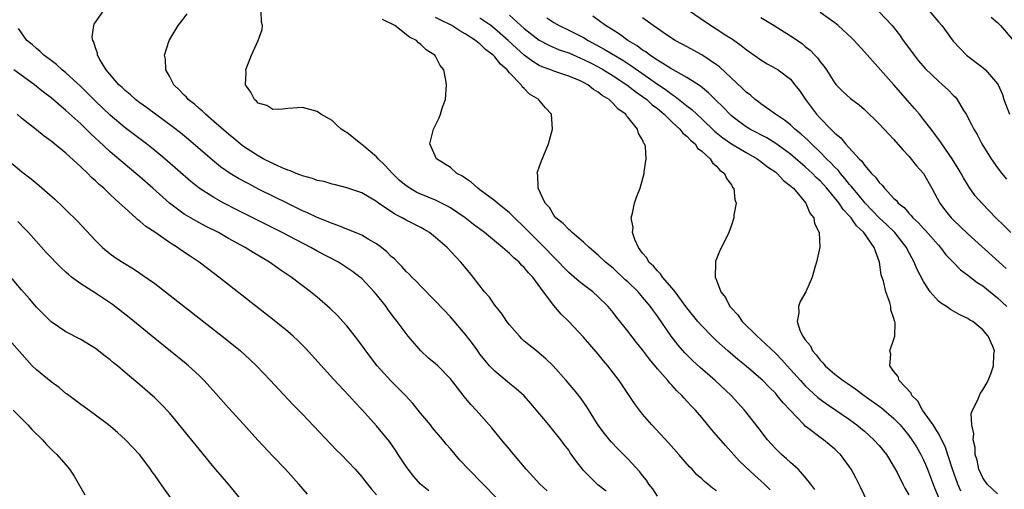
# Model space of a CAD drawing. Units: inches. Extents: x 2634000 to 2635334, y 1440000 to 1443000.
# Drawn here: x 2634457 to 2634590, y 1440582 to 1440646 of the extents above; entities that cross this region are included whole.
import ezdxf

# ---------------------------------------------------------------- set-up
doc = ezdxf.new("R2010")
doc.units = ezdxf.units.IN
doc.header["$MEASUREMENT"] = 0
doc.layers.add('LD26341440_2ft', color=17, linetype='Continuous')

msp = doc.modelspace()

# ---------------------------------------------------------------- linework, layer by layer
at = {"layer": 'LD26341440_2ft'}
for points, elevation in [([(2634536.05, 1440582.05), (2634534.92, 1440582.92), (2634533, 1440584.84), (2634532.86, 1440585), (2634532.04, 1440586.04), (2634531.22, 1440587.22), (2634531, 1440587.57), (2634530.37, 1440588.37), (2634529.92, 1440589), (2634529, 1440590.17), (2634528.61, 1440590.61), (2634528.31, 1440591), (2634525.9, 1440593.9), (2634525, 1440594.92), (2634523.9, 1440595.9), (2634523, 1440596.59), (2634521, 1440598.26), (2634520.29, 1440599), (2634519.7, 1440599.7), (2634519, 1440600.59), (2634518.69, 1440601), (2634518, 1440602), (2634517, 1440603.28), (2634515, 1440605.61), (2634513, 1440607.74), (2634511, 1440609.75), (2634510.41, 1440610.41), (2634509.78, 1440611), (2634509.4, 1440611.4), (2634509, 1440611.76), (2634508.44, 1440612.44), (2634507.85, 1440613), (2634507.44, 1440613.44), (2634507, 1440613.79), (2634506.42, 1440614.42), (2634505.68, 1440615), (2634505, 1440615.5), (2634503.87, 1440616.13), (2634503, 1440616.65), (2634501.34, 1440617.34), (2634501, 1440617.46), (2634499.92, 1440617.92), (2634499, 1440618.22), (2634498.47, 1440618.47), (2634497, 1440619.05), (2634495.69, 1440619.69), (2634495, 1440619.97), (2634493, 1440620.93), (2634489.15, 1440622.85), (2634487.63, 1440623.63), (2634486.33, 1440624.33), (2634485.23, 1440625), (2634483.91, 1440625.91), (2634482.8, 1440626.8), (2634479.59, 1440629.59), (2634478.49, 1440630.49), (2634477.37, 1440631.37), (2634475.12, 1440633), (2634473.91, 1440633.91), (2634473, 1440634.55), (2634472.41, 1440635), (2634471.69, 1440635.69), (2634471, 1440636.23), (2634470.61, 1440636.61), (2634470.16, 1440637), (2634468.43, 1440639), (2634467.59, 1440640.41), (2634467.28, 1440641), (2634467.26, 1440641.26), (2634467, 1440641.98), (2634466.77, 1440642.77), (2634466.63, 1440643), (2634466.56, 1440643.44), (2634466.76, 1440645), (2634466.83, 1440645.17), (2634468.08, 1440647)], 10382), ([(2634551, 1440582.07), (2634550.45, 1440582.45), (2634549.81, 1440583), (2634549.35, 1440583.35), (2634549, 1440583.7), (2634548.31, 1440584.31), (2634547.68, 1440585), (2634547.34, 1440585.34), (2634545.9, 1440587), (2634544.54, 1440588.54), (2634542.24, 1440591), (2634541, 1440592.46), (2634540.57, 1440593), (2634539.91, 1440593.91), (2634539.19, 1440595), (2634537.84, 1440597), (2634536.28, 1440599), (2634535.69, 1440599.69), (2634535, 1440600.55), (2634533, 1440602.88), (2634531, 1440605), (2634529.99, 1440605.99), (2634529, 1440607.14), (2634527.61, 1440609), (2634526.14, 1440611), (2634525.56, 1440611.56), (2634525, 1440612.27), (2634524.62, 1440612.62), (2634524.3, 1440613), (2634523.58, 1440613.58), (2634523, 1440614.17), (2634522.06, 1440615), (2634519.59, 1440617), (2634518.12, 1440618.12), (2634517, 1440619.01), (2634515, 1440620.36), (2634514.6, 1440620.6), (2634513, 1440621.38), (2634511, 1440622.19), (2634510.44, 1440622.44), (2634509.49, 1440623), (2634509, 1440623.33), (2634508.09, 1440624.09), (2634507.16, 1440625), (2634506.12, 1440626.12), (2634505.21, 1440627), (2634505, 1440627.25), (2634503, 1440628.94), (2634502.9, 1440629), (2634501, 1440630.55), (2634500.7, 1440630.7), (2634500.23, 1440631), (2634499.58, 1440631.58), (2634499, 1440632.15), (2634497.48, 1440633), (2634497, 1440633.37), (2634495, 1440633.94), (2634493, 1440633.81), (2634492.3, 1440633.7), (2634491, 1440633.66), (2634490.18, 1440634.18), (2634489, 1440634.52), (2634488.79, 1440634.79), (2634488.49, 1440635), (2634487.99, 1440635.99), (2634487.29, 1440637), (2634487.36, 1440638.64), (2634487.34, 1440639), (2634487.5, 1440639.5), (2634488.11, 1440641), (2634489.02, 1440643), (2634489.53, 1440644.47), (2634489.58, 1440645), (2634489.44, 1440645.44), (2634489.39, 1440647)], 10386), ([(2634547.34, 1440647), (2634549.49, 1440645.49), (2634552.4, 1440643.6), (2634553.14, 1440643.14), (2634554.32, 1440642.32), (2634555, 1440641.76), (2634555.45, 1440641.45), (2634557, 1440640.35), (2634557.84, 1440639.84), (2634559, 1440639.21), (2634559.32, 1440639), (2634561, 1440637.75), (2634561.61, 1440637), (2634562.21, 1440636.21), (2634563.02, 1440635), (2634564.51, 1440633), (2634565, 1440632.47), (2634566.45, 1440631), (2634566.74, 1440630.74), (2634567, 1440630.44), (2634567.8, 1440629.8), (2634568.46, 1440629), (2634570.29, 1440627), (2634570.66, 1440626.66), (2634571, 1440626.13), (2634571.98, 1440625), (2634572.51, 1440624.51), (2634573, 1440623.77), (2634573.4, 1440623.4), (2634573.7, 1440623), (2634575, 1440621.63), (2634575.33, 1440621.33), (2634575.57, 1440621), (2634576.38, 1440620.38), (2634577, 1440619.64), (2634577.32, 1440619.32), (2634577.57, 1440619), (2634578.32, 1440618.32), (2634579, 1440617.55), (2634579.27, 1440617.28), (2634581, 1440615.3), (2634581.29, 1440615), (2634582.02, 1440614.02), (2634582.99, 1440612.99), (2634583.99, 1440611.99), (2634585, 1440611.27), (2634586.27, 1440610.27), (2634587, 1440609.8), (2634589, 1440608.19), (2634590.28, 1440607)], 10402), ([(2634573, 1440646.86), (2634574.76, 1440645), (2634575.75, 1440643.75), (2634576.26, 1440643), (2634576.58, 1440642.58), (2634577.71, 1440641), (2634578.28, 1440640.28), (2634579.21, 1440639.2), (2634581, 1440637.47), (2634581.58, 1440637), (2634582.32, 1440636.32), (2634583, 1440635.59), (2634583.3, 1440635.3), (2634583.55, 1440635), (2634584.38, 1440633.62), (2634584.78, 1440633), (2634585.54, 1440631.54), (2634585.78, 1440631), (2634586.25, 1440630.25), (2634586.89, 1440629), (2634588.15, 1440627), (2634589, 1440625.77), (2634589.58, 1440625), (2634590.24, 1440624.24)], 10408), ([(2634579.78, 1440647), (2634581, 1440645.52), (2634581.48, 1440645), (2634583, 1440642.91), (2634584.82, 1440641), (2634587, 1440639.35), (2634587.38, 1440639), (2634589, 1440637.12), (2634589.07, 1440637), (2634589.67, 1440635.67), (2634589.88, 1440635), (2634590.61, 1440633)], 10410), ([(2634543, 1440581.37), (2634542.37, 1440582.37), (2634541.86, 1440583), (2634541.52, 1440583.52), (2634541, 1440584.15), (2634540.64, 1440584.64), (2634539, 1440586.44), (2634537.71, 1440587.71), (2634536.73, 1440588.73), (2634535.84, 1440589.84), (2634535, 1440590.99), (2634533.45, 1440593.45), (2634532.62, 1440594.62), (2634531.73, 1440595.73), (2634530.67, 1440597), (2634528.9, 1440599), (2634527.92, 1440599.92), (2634527, 1440600.72), (2634526.63, 1440601), (2634525, 1440602.34), (2634524.65, 1440602.66), (2634524.33, 1440603), (2634523, 1440604.52), (2634522.64, 1440605), (2634521.98, 1440605.98), (2634521, 1440607.2), (2634520.27, 1440608.27), (2634519.63, 1440609), (2634518.08, 1440611), (2634517.6, 1440611.6), (2634516.43, 1440613), (2634515.72, 1440613.72), (2634514.55, 1440615), (2634513, 1440616.35), (2634512.17, 1440617), (2634511.44, 1440617.44), (2634511, 1440617.68), (2634509, 1440618.7), (2634508.48, 1440619), (2634507.49, 1440619.49), (2634505.27, 1440621), (2634505, 1440621.21), (2634503, 1440622.4), (2634501, 1440623.07), (2634499.47, 1440623.47), (2634499, 1440623.56), (2634497.91, 1440623.91), (2634497, 1440624.06), (2634496.34, 1440624.34), (2634495, 1440624.67), (2634494.78, 1440624.78), (2634494.16, 1440625), (2634493.36, 1440625.36), (2634493, 1440625.45), (2634492.23, 1440625.77), (2634491, 1440626.34), (2634489.69, 1440627), (2634489, 1440627.37), (2634487, 1440628.67), (2634486.57, 1440629), (2634485.72, 1440629.72), (2634485, 1440630.3), (2634483, 1440632.05), (2634481.88, 1440633), (2634481.45, 1440633.44), (2634481, 1440633.8), (2634480.37, 1440634.37), (2634479.55, 1440635), (2634479.31, 1440635.31), (2634479, 1440635.6), (2634478.33, 1440636.33), (2634477.59, 1440637), (2634477, 1440638.16), (2634476.52, 1440639), (2634476.46, 1440640.46), (2634476.35, 1440641), (2634476.94, 1440643), (2634478.19, 1440645), (2634478.55, 1440645.45), (2634479.4, 1440646.6)], 10384), ([(2634558.24, 1440582.24), (2634557.48, 1440583), (2634557, 1440583.45), (2634556.17, 1440584.17), (2634554.12, 1440586.12), (2634552.2, 1440588.2), (2634551, 1440589.64), (2634550.36, 1440590.36), (2634549, 1440591.99), (2634548.13, 1440593), (2634547.58, 1440593.58), (2634547, 1440594.23), (2634546.62, 1440594.62), (2634546.29, 1440595), (2634545.63, 1440595.63), (2634545, 1440596.32), (2634544.66, 1440596.66), (2634544.39, 1440597), (2634543, 1440598.59), (2634541.91, 1440599.91), (2634541, 1440601.16), (2634540.17, 1440602.17), (2634539, 1440603.68), (2634537.52, 1440605.52), (2634537, 1440606.19), (2634536.32, 1440607), (2634535, 1440608.34), (2634534.27, 1440609), (2634533, 1440609.94), (2634532.4, 1440610.4), (2634531.73, 1440611), (2634531, 1440611.62), (2634530.32, 1440612.32), (2634529.68, 1440613), (2634529, 1440613.68), (2634527.72, 1440615), (2634525.68, 1440617), (2634525, 1440617.73), (2634523.65, 1440619), (2634523, 1440619.66), (2634521.35, 1440621), (2634521, 1440621.3), (2634519, 1440622.81), (2634518.73, 1440623), (2634517.82, 1440623.82), (2634517, 1440624.36), (2634516.62, 1440624.62), (2634515.86, 1440625), (2634515, 1440625.79), (2634513.11, 1440627), (2634512.22, 1440629), (2634512.64, 1440630.64), (2634512.7, 1440631), (2634513.48, 1440632.52), (2634513.66, 1440633), (2634513.95, 1440633.95), (2634514.32, 1440635), (2634514.48, 1440637), (2634514.38, 1440637.62), (2634514.1, 1440639), (2634513.61, 1440639.61), (2634513, 1440640.86), (2634512.91, 1440641), (2634511.71, 1440641.71), (2634511, 1440642.45), (2634510.68, 1440642.68), (2634510.42, 1440643), (2634509.45, 1440643.45), (2634507.48, 1440645), (2634505.8, 1440645.8)], 10388), ([(2634564.29, 1440582.29), (2634563.76, 1440583), (2634563, 1440583.93), (2634562.03, 1440585), (2634561, 1440585.92), (2634560.44, 1440586.44), (2634559.8, 1440587), (2634559, 1440587.79), (2634558.42, 1440588.42), (2634557.91, 1440589), (2634556.64, 1440590.64), (2634554.78, 1440593), (2634552.97, 1440595), (2634550.81, 1440597), (2634548.77, 1440598.77), (2634547.73, 1440599.73), (2634546.73, 1440600.73), (2634545.8, 1440601.8), (2634544.87, 1440603), (2634543, 1440605.7), (2634542.45, 1440606.45), (2634542.07, 1440607), (2634541, 1440608.3), (2634540.39, 1440609), (2634539, 1440610.33), (2634538.64, 1440610.64), (2634537, 1440612.18), (2634536, 1440613), (2634535, 1440613.97), (2634533.77, 1440615), (2634533, 1440615.7), (2634531.45, 1440617), (2634531.24, 1440617.24), (2634531, 1440617.41), (2634530.25, 1440618.25), (2634529.28, 1440619), (2634529, 1440619.36), (2634528.4, 1440620.4), (2634527.83, 1440621), (2634526.88, 1440623), (2634526.81, 1440624.81), (2634526.73, 1440625), (2634526.77, 1440625.24), (2634527, 1440625.84), (2634527.3, 1440626.7), (2634528.28, 1440629), (2634528.82, 1440631), (2634528.66, 1440633), (2634527.86, 1440633.86), (2634526.96, 1440634.96), (2634526.94, 1440635), (2634525.71, 1440635.71), (2634525, 1440636.49), (2634524.72, 1440636.71), (2634524.59, 1440637), (2634523, 1440638.62), (2634522.7, 1440639), (2634521.77, 1440639.77), (2634521, 1440640.78), (2634520.79, 1440641), (2634519.76, 1440641.76), (2634519, 1440642.52), (2634518.7, 1440642.7), (2634518.4, 1440643), (2634517, 1440643.89), (2634516.27, 1440644.27), (2634515.19, 1440645), (2634513.71, 1440645.71), (2634513, 1440646.1)], 10390), ([(2634571.41, 1440580.59), (2634570.51, 1440582.51), (2634569.84, 1440583.84), (2634569.23, 1440585), (2634569, 1440585.34), (2634567.77, 1440587), (2634567.38, 1440587.38), (2634567, 1440587.73), (2634565.46, 1440589), (2634565, 1440589.32), (2634563.62, 1440590.38), (2634563, 1440590.84), (2634562.83, 1440591), (2634560, 1440594), (2634559.22, 1440595), (2634559, 1440595.24), (2634558.11, 1440596.11), (2634557.25, 1440597), (2634557, 1440597.23), (2634555, 1440598.93), (2634553.86, 1440599.86), (2634552.51, 1440601), (2634551, 1440602.37), (2634550.34, 1440603), (2634549, 1440604.39), (2634548.47, 1440605), (2634547, 1440606.82), (2634545.38, 1440609), (2634545, 1440609.48), (2634543.69, 1440611), (2634543.43, 1440611.43), (2634543, 1440611.82), (2634542.47, 1440612.47), (2634541.86, 1440613), (2634541.58, 1440613.58), (2634541, 1440614.23), (2634540.44, 1440615), (2634539.93, 1440616.07), (2634539.64, 1440617), (2634539.7, 1440617.7), (2634539.43, 1440619), (2634539.63, 1440619.63), (2634539.9, 1440621), (2634540.19, 1440621.81), (2634540.68, 1440623), (2634541.23, 1440625), (2634541.23, 1440625.23), (2634541.47, 1440627), (2634541.37, 1440628.63), (2634541.26, 1440629), (2634541.14, 1440629.14), (2634541, 1440629.53), (2634540.43, 1440630.43), (2634540.32, 1440631), (2634539, 1440632.63), (2634538.81, 1440632.81), (2634538.73, 1440633), (2634537.68, 1440633.68), (2634537, 1440634.48), (2634536.48, 1440635), (2634535.55, 1440635.55), (2634535, 1440636), (2634534.36, 1440636.36), (2634533.59, 1440637), (2634533, 1440637.31), (2634532.44, 1440637.56), (2634531, 1440638.16), (2634529, 1440638.82), (2634528.58, 1440639), (2634527.42, 1440639.42), (2634527, 1440639.62), (2634526.14, 1440640.14), (2634525, 1440641.01), (2634523.94, 1440641.94), (2634522.81, 1440643), (2634521, 1440644.58), (2634520.45, 1440645), (2634519, 1440645.98)], 10392), ([(2634523, 1440646.39), (2634525, 1440644.6), (2634527, 1440643.04), (2634528.33, 1440642.33), (2634529.73, 1440641.73), (2634531, 1440641.3), (2634532.59, 1440640.59), (2634533, 1440640.43), (2634533.94, 1440639.94), (2634535, 1440639.4), (2634535.69, 1440639), (2634537, 1440638.19), (2634538.85, 1440637), (2634540.06, 1440636.06), (2634541, 1440635.42), (2634541.56, 1440635), (2634542.3, 1440634.3), (2634543, 1440633.77), (2634543.93, 1440633), (2634545, 1440631.94), (2634546.05, 1440631), (2634546.46, 1440630.46), (2634547, 1440630.04), (2634547.49, 1440629.49), (2634548.09, 1440629), (2634548.44, 1440628.44), (2634549, 1440628.02), (2634550.14, 1440627), (2634550.44, 1440626.44), (2634551, 1440625.99), (2634551.45, 1440625.45), (2634552.09, 1440625), (2634552.33, 1440624.33), (2634553, 1440623.46), (2634553.17, 1440623.17), (2634553.33, 1440623), (2634553.49, 1440621.49), (2634553.65, 1440621), (2634553.36, 1440619.36), (2634553.32, 1440619), (2634553, 1440618), (2634552.65, 1440617), (2634552.11, 1440615.89), (2634551.43, 1440614.57), (2634551, 1440613.44), (2634550.86, 1440613.14), (2634550.84, 1440613), (2634550.88, 1440612.88), (2634550.83, 1440611), (2634551, 1440610.59), (2634551.57, 1440609), (2634552.22, 1440608.22), (2634552.81, 1440607), (2634553, 1440606.78), (2634553.87, 1440605.87), (2634554.48, 1440605), (2634556.48, 1440603), (2634557, 1440602.55), (2634559, 1440600.64), (2634559.82, 1440599.82), (2634560.55, 1440599), (2634561, 1440598.52), (2634562.35, 1440597), (2634563, 1440596.3), (2634564.71, 1440594.71), (2634565.85, 1440593.85), (2634567.13, 1440593), (2634569, 1440591.72), (2634569.98, 1440591), (2634571, 1440590.15), (2634572.29, 1440589), (2634573, 1440588.2), (2634573.97, 1440587), (2634575, 1440585.34), (2634575.41, 1440584.59), (2634576.2, 1440583), (2634576.46, 1440582.46), (2634577, 1440581.53)], 10394), ([(2634528.05, 1440646.05), (2634529, 1440645.4), (2634529.72, 1440645), (2634531, 1440644.4), (2634533, 1440643.39), (2634533.65, 1440643), (2634535.82, 1440641.82), (2634538.31, 1440640.31), (2634539.53, 1440639.53), (2634542.71, 1440637.29), (2634544.25, 1440636.25), (2634545, 1440635.66), (2634545.41, 1440635.41), (2634547, 1440634.15), (2634547.66, 1440633.66), (2634548.35, 1440633), (2634549, 1440632.4), (2634550.72, 1440630.72), (2634551.83, 1440629.83), (2634553.02, 1440629.02), (2634555, 1440627.84), (2634556.48, 1440627), (2634557, 1440626.63), (2634557.9, 1440625.9), (2634559, 1440625.16), (2634559.2, 1440625), (2634560.05, 1440624.05), (2634561, 1440623.35), (2634561.17, 1440623.17), (2634561.39, 1440623), (2634563.09, 1440621), (2634563.62, 1440619.62), (2634564.16, 1440619), (2634564.24, 1440618.24), (2634564.88, 1440617), (2634564.95, 1440615.05), (2634564.53, 1440613), (2634564.3, 1440612.3), (2634563.95, 1440611), (2634563.67, 1440610.33), (2634563.06, 1440609), (2634562.31, 1440607.69), (2634562.07, 1440607), (2634562.14, 1440606.14), (2634561.91, 1440605), (2634562.31, 1440603.69), (2634562.67, 1440603), (2634563, 1440602.52), (2634563.72, 1440601.72), (2634563.99, 1440601), (2634564.49, 1440600.49), (2634565, 1440599.75), (2634565.39, 1440599.39), (2634565.67, 1440599), (2634567, 1440597.87), (2634568.13, 1440597), (2634568.66, 1440596.66), (2634569.86, 1440595.86), (2634570.96, 1440595), (2634573.31, 1440593.31), (2634575, 1440591.88), (2634575.82, 1440591), (2634577, 1440589.58), (2634577.42, 1440589), (2634578.03, 1440588.03), (2634578.64, 1440587), (2634579, 1440586.29), (2634579.55, 1440585), (2634580.5, 1440582.5), (2634581.08, 1440581.08)], 10396), ([(2634584.05, 1440582.05), (2634583.63, 1440583), (2634582.86, 1440585.14), (2634581.97, 1440587.97), (2634581.47, 1440589), (2634581, 1440589.86), (2634580.29, 1440591), (2634578.87, 1440593), (2634578.21, 1440594.21), (2634577.4, 1440595), (2634577.31, 1440595.31), (2634575.69, 1440597), (2634575.56, 1440597.56), (2634575, 1440598.21), (2634574.46, 1440599), (2634574.57, 1440600.57), (2634574.46, 1440601), (2634575, 1440602.6), (2634575.12, 1440603), (2634575.17, 1440604.83), (2634575.12, 1440605), (2634575.07, 1440605.07), (2634575, 1440605.41), (2634574.57, 1440606.57), (2634574.58, 1440607), (2634574.45, 1440607.55), (2634573.89, 1440609), (2634573.57, 1440610.43), (2634573.28, 1440611.28), (2634573.04, 1440613), (2634572.34, 1440615), (2634570.92, 1440617), (2634569.92, 1440617.92), (2634569.2, 1440619), (2634569, 1440619.24), (2634568.13, 1440620.13), (2634567.57, 1440621), (2634565.92, 1440623), (2634565, 1440624), (2634564.48, 1440624.48), (2634563.98, 1440625), (2634563, 1440625.9), (2634561, 1440627.6), (2634559.04, 1440629.04), (2634557.8, 1440629.8), (2634555.52, 1440631), (2634555, 1440631.32), (2634554.02, 1440632.02), (2634553, 1440632.8), (2634552.78, 1440633), (2634551.93, 1440633.93), (2634550.83, 1440635), (2634549.92, 1440635.92), (2634548.82, 1440636.82), (2634547, 1440637.97), (2634544.8, 1440639.2), (2634543, 1440640.34), (2634541.99, 1440641), (2634541.44, 1440641.44), (2634541, 1440641.69), (2634540.26, 1440642.26), (2634539, 1440643), (2634537.86, 1440643.86), (2634537, 1440644.37), (2634535.98, 1440645), (2634534.27, 1440646.27)], 10398), ([(2634589, 1440581.68), (2634588.32, 1440582.32), (2634587.59, 1440583), (2634587, 1440583.87), (2634586.48, 1440585), (2634586.24, 1440586.24), (2634586, 1440587), (2634585.97, 1440587.97), (2634585.71, 1440589), (2634585.78, 1440589.78), (2634585.51, 1440591), (2634585.44, 1440592.56), (2634585.62, 1440593), (2634586.3, 1440594.3), (2634586.55, 1440595), (2634586.71, 1440595.29), (2634587, 1440595.73), (2634587.48, 1440596.52), (2634587.72, 1440597), (2634588.11, 1440597.89), (2634588.44, 1440599), (2634588.49, 1440600.49), (2634588.58, 1440601), (2634588.38, 1440601.62), (2634587.76, 1440603), (2634587, 1440603.85), (2634585.65, 1440605), (2634585.23, 1440605.23), (2634585, 1440605.4), (2634583.9, 1440605.9), (2634582.63, 1440606.63), (2634582.11, 1440607), (2634581.41, 1440607.41), (2634581, 1440607.75), (2634579.91, 1440609), (2634579, 1440610.38), (2634578.1, 1440612.1), (2634577.75, 1440613), (2634576.77, 1440614.77), (2634576.68, 1440615), (2634575.13, 1440617), (2634574.05, 1440618.05), (2634573, 1440619.02), (2634571.08, 1440621), (2634570.15, 1440622.15), (2634569.42, 1440623), (2634569.25, 1440623.25), (2634569, 1440623.5), (2634568.34, 1440624.34), (2634567.75, 1440625), (2634567.43, 1440625.43), (2634567, 1440625.85), (2634566.46, 1440626.46), (2634565.89, 1440627), (2634565, 1440627.9), (2634563.83, 1440629), (2634563.42, 1440629.42), (2634562.38, 1440630.38), (2634561.61, 1440631), (2634561, 1440631.58), (2634560.21, 1440632.21), (2634558.98, 1440633), (2634557, 1440634.4), (2634556.67, 1440634.67), (2634556.22, 1440635), (2634555.57, 1440635.57), (2634555, 1440636), (2634554.51, 1440636.51), (2634551.41, 1440639.41), (2634551, 1440639.71), (2634549, 1440641.04), (2634546.44, 1440642.44), (2634545.4, 1440643), (2634544.24, 1440643.76), (2634543, 1440644.6), (2634542.43, 1440645), (2634541, 1440646.06)], 10400), ([(2634557, 1440646.09), (2634558.78, 1440645), (2634561, 1440643.6), (2634562.56, 1440642.56), (2634563, 1440642.19), (2634563.67, 1440641.67), (2634564.29, 1440641), (2634564.64, 1440640.64), (2634565, 1440640.1), (2634565.5, 1440639.5), (2634565.87, 1440639), (2634567, 1440637.21), (2634567.18, 1440637), (2634568.1, 1440636.1), (2634569.13, 1440635.13), (2634570.28, 1440634.28), (2634571, 1440633.66), (2634573, 1440631.71), (2634574.3, 1440630.3), (2634575, 1440629.58), (2634576.18, 1440628.18), (2634577, 1440627.35), (2634578.05, 1440626.05), (2634578.98, 1440624.98), (2634580.11, 1440623), (2634581.2, 1440621), (2634581.97, 1440619.97), (2634582.72, 1440619), (2634583, 1440618.72), (2634585, 1440616.86), (2634589.24, 1440613), (2634590.17, 1440612.17)], 10404), ([(2634590.79, 1440617), (2634589.91, 1440617.91), (2634588.77, 1440619), (2634586.93, 1440620.93), (2634586, 1440622), (2634585.17, 1440623.17), (2634584.41, 1440624.41), (2634584.09, 1440625), (2634583.68, 1440625.68), (2634582.86, 1440627), (2634581.48, 1440629), (2634581.3, 1440629.3), (2634580.01, 1440631), (2634579, 1440632.3), (2634578.44, 1440633), (2634577.79, 1440633.79), (2634576.85, 1440634.85), (2634575, 1440637.01), (2634573.16, 1440639), (2634571, 1440641.47), (2634569.61, 1440643), (2634569.31, 1440643.31), (2634567.47, 1440645), (2634567, 1440645.38), (2634565, 1440646.79)], 10406), ([(2634588.14, 1440646.14), (2634589, 1440645.42), (2634589.42, 1440645), (2634591, 1440643.16)], 10412), ([(2634528.08, 1440582.08), (2634527.1, 1440583), (2634525.24, 1440585), (2634523.57, 1440587), (2634523.33, 1440587.33), (2634523, 1440587.73), (2634522.42, 1440588.42), (2634521.9, 1440589), (2634520.59, 1440590.59), (2634518.5, 1440593), (2634517.77, 1440593.77), (2634516.86, 1440594.86), (2634515.96, 1440596.04), (2634515, 1440597.25), (2634513.28, 1440599), (2634513, 1440599.26), (2634512.05, 1440600.05), (2634511, 1440601.04), (2634509.29, 1440603), (2634509, 1440603.35), (2634507.79, 1440605), (2634507.44, 1440605.44), (2634506.58, 1440606.58), (2634506.29, 1440607), (2634505, 1440608.65), (2634504.71, 1440609), (2634503, 1440610.8), (2634502.77, 1440611), (2634501.76, 1440611.76), (2634500.56, 1440612.56), (2634499.85, 1440613), (2634497, 1440614.51), (2634496.12, 1440615), (2634492.23, 1440617), (2634486.1, 1440620.1), (2634484.34, 1440621), (2634483, 1440621.74), (2634481.01, 1440623.01), (2634479.9, 1440623.9), (2634476.38, 1440627), (2634475, 1440628.13), (2634473.89, 1440629), (2634471, 1440631.17), (2634469, 1440632.87), (2634467, 1440634.77), (2634465.89, 1440635.89), (2634465, 1440636.74), (2634463, 1440638.6), (2634462.5, 1440639), (2634461.74, 1440639.74), (2634461, 1440640.27), (2634460.01, 1440641), (2634459.51, 1440641.51), (2634459, 1440641.9), (2634458.43, 1440642.43), (2634457.69, 1440643), (2634456.59, 1440644.59)], 10380), ([(2634521.19, 1440581.19), (2634519.44, 1440583), (2634517.45, 1440585), (2634516.26, 1440586.26), (2634515, 1440587.76), (2634514.42, 1440588.42), (2634513.96, 1440589), (2634512.6, 1440590.6), (2634512.29, 1440591), (2634511, 1440592.56), (2634509.92, 1440593.92), (2634508.91, 1440595), (2634506.96, 1440596.96), (2634505.08, 1440599), (2634503.56, 1440601), (2634503.34, 1440601.34), (2634502.5, 1440602.5), (2634501, 1440604.39), (2634500.47, 1440605), (2634499.76, 1440605.76), (2634498.75, 1440606.75), (2634497, 1440608.26), (2634496.09, 1440609), (2634493.47, 1440611), (2634491.98, 1440611.98), (2634490.52, 1440613), (2634488.31, 1440614.31), (2634487.24, 1440615), (2634485, 1440616.22), (2634483.62, 1440617), (2634481.88, 1440617.88), (2634480.58, 1440618.58), (2634479.31, 1440619.31), (2634479, 1440619.52), (2634477, 1440620.97), (2634474.75, 1440623), (2634473, 1440624.55), (2634472.47, 1440625), (2634471, 1440626.21), (2634469, 1440627.92), (2634467.4, 1440629.4), (2634467, 1440629.78), (2634466.36, 1440630.36), (2634465.73, 1440631), (2634465, 1440631.71), (2634463, 1440633.52), (2634461, 1440635.22), (2634459.98, 1440635.98), (2634458.74, 1440637), (2634455.97, 1440639)], 10378), ([(2634512.07, 1440582.07), (2634510.97, 1440583), (2634510.05, 1440584.05), (2634509.28, 1440585), (2634509, 1440585.39), (2634507.95, 1440587), (2634507.58, 1440587.58), (2634506.76, 1440588.76), (2634505, 1440590.89), (2634503, 1440593.08), (2634502.07, 1440594.07), (2634501.24, 1440595), (2634499.2, 1440597.2), (2634495.39, 1440601.39), (2634494.39, 1440602.39), (2634493.72, 1440603), (2634493, 1440603.62), (2634491.14, 1440605.14), (2634483.67, 1440611), (2634482.14, 1440612.14), (2634481.02, 1440613), (2634479.8, 1440613.8), (2634478.61, 1440614.61), (2634478.07, 1440615), (2634477, 1440615.66), (2634475, 1440617.05), (2634473.82, 1440617.82), (2634473, 1440618.56), (2634472.74, 1440618.74), (2634472.46, 1440619), (2634471, 1440620.29), (2634470.25, 1440621), (2634469, 1440622.14), (2634468.11, 1440623), (2634467.51, 1440623.51), (2634467, 1440624.02), (2634466.47, 1440624.47), (2634465.97, 1440625), (2634465, 1440625.92), (2634463, 1440627.75), (2634461, 1440629.38), (2634460.04, 1440630.04), (2634459, 1440630.89), (2634457, 1440632.48), (2634456.42, 1440633)], 10376), ([(2634455, 1440626.92), (2634457, 1440625.25), (2634458.28, 1440624.28), (2634459.39, 1440623.39), (2634461.51, 1440621.51), (2634462.54, 1440620.54), (2634463, 1440620.08), (2634464.56, 1440618.56), (2634467, 1440615.93), (2634467.94, 1440615), (2634469, 1440614.12), (2634469.65, 1440613.65), (2634470.64, 1440613), (2634472.12, 1440612.12), (2634473, 1440611.53), (2634473.32, 1440611.32), (2634475, 1440610.11), (2634484.14, 1440603), (2634485, 1440602.31), (2634486.6, 1440601), (2634487.86, 1440599.86), (2634488.77, 1440599), (2634490.68, 1440597), (2634491.79, 1440595.79), (2634493.74, 1440593.74), (2634495, 1440592.44), (2634499.6, 1440587.6), (2634500.21, 1440587), (2634502.12, 1440585), (2634503, 1440584), (2634503.43, 1440583.43), (2634503.8, 1440583), (2634504.32, 1440582.32), (2634505, 1440581.54)], 10374), ([(2634495.65, 1440581.65), (2634494.5, 1440583), (2634493.79, 1440583.79), (2634492.7, 1440585), (2634491, 1440586.78), (2634488.95, 1440588.95), (2634487, 1440591.09), (2634485, 1440593.32), (2634483.27, 1440595.27), (2634481.7, 1440597), (2634481, 1440597.68), (2634479.57, 1440599), (2634479.26, 1440599.26), (2634475, 1440602.7), (2634471.53, 1440605.53), (2634469.28, 1440607.28), (2634467, 1440608.8), (2634465, 1440610.07), (2634463.76, 1440611), (2634463.34, 1440611.34), (2634463, 1440611.67), (2634462.3, 1440612.3), (2634460.33, 1440614.33), (2634457.94, 1440617), (2634457.49, 1440617.49), (2634456.49, 1440618.49)], 10372), ([(2634486.63, 1440581), (2634484.97, 1440583), (2634483, 1440585.31), (2634481, 1440587.71), (2634478.65, 1440590.65), (2634477, 1440592.64), (2634475.85, 1440593.85), (2634475, 1440594.67), (2634473, 1440596.41), (2634471.58, 1440597.58), (2634471, 1440598.11), (2634469.95, 1440599), (2634469.42, 1440599.42), (2634469, 1440599.79), (2634468.31, 1440600.31), (2634467, 1440601.33), (2634465, 1440602.55), (2634463, 1440603.58), (2634461, 1440604.93), (2634459, 1440606.93), (2634458.05, 1440608.05), (2634457, 1440609.26), (2634455.29, 1440611.29)], 10370), ([(2634477.27, 1440581), (2634476.32, 1440582.32), (2634475, 1440584.23), (2634474.67, 1440584.67), (2634474.45, 1440585), (2634473, 1440586.94), (2634471.07, 1440589), (2634469.97, 1440589.97), (2634468.74, 1440591), (2634467, 1440592.32), (2634465.46, 1440593.46), (2634465, 1440593.78), (2634464.31, 1440594.31), (2634463.37, 1440595), (2634463.16, 1440595.16), (2634463, 1440595.27), (2634462.06, 1440596.06), (2634461, 1440596.82), (2634459, 1440598.47), (2634458.45, 1440599), (2634457.74, 1440599.74), (2634455, 1440602.89)], 10368), ([(2634455.85, 1440593), (2634457.86, 1440591), (2634458.4, 1440590.4), (2634459.81, 1440589), (2634460.36, 1440588.36), (2634461.36, 1440587.36), (2634461.76, 1440587), (2634463, 1440585.59), (2634463.48, 1440585), (2634464.09, 1440584.09), (2634464.83, 1440582.83), (2634465, 1440582.5), (2634465.55, 1440581.55)], 10366)]:
    msp.add_lwpolyline(points, dxfattribs=dict(at, elevation=elevation))

doc.saveas('drawing.dxf')
